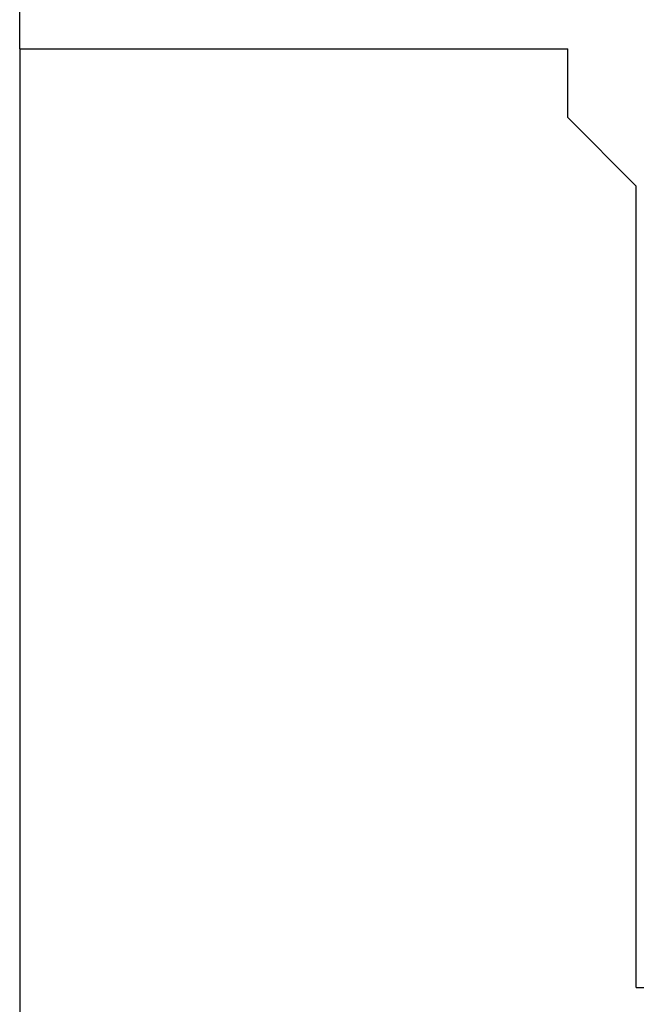
# Model space of a CAD drawing. Extents: x 0 to 594, y 0 to 420.
# Drawn here: x 361 to 373, y 201 to 220 of the extents above; entities that cross this region are included whole.
import ezdxf
from ezdxf.enums import TextEntityAlignment as Align

# ---------------------------------------------------------------- set-up
doc = ezdxf.new("R2010")
doc.units = 0
doc.header["$LTSCALE"] = 32.67
doc.header["$MEASUREMENT"] = 0
doc.layers.add('11000_LEFT', color=7, linetype='CONTINUOUS')
doc.layers.add('11100_DIM_LEFT', color=7, linetype='CONTINUOUS')
doc.dimstyles.get("Standard").update_dxf_attribs({"dimtxt": 0.18, "dimasz": 0.18, "dimexe": 0.18, "dimexo": 0.0625, "dimgap": 0.09, "dimtad": 0, "dimtih": 1, "dimtoh": 1, "dimdec": 4, "dimzin": 0, "dimdsep": 46, "dimtxsty": 'Standard', "dimcen": 0.09, "dimadec": 0, "dimazin": 0, "dimtfac": 1, "dimtdec": 4, "dimtofl": 0, "dimtmove": 0, "dimatfit": 3, "dimfxl": 1, "dimtolj": 1, "dimtzin": 0, "dimarcsym": 0})

# ---------------------------------------------------------------- blocks, each defined once
blk = doc.blocks.new('*D2')
at = {"layer": '11100_DIM_LEFT', "color": 7, "linetype": 'Continuous'}
for p, q in [((361.134, 219.257), (361.134, 188)), ((477.234, 202.457), (477.234, 188)), ((361.134, 190), (419.184, 190)), ((477.234, 190), (419.184, 190))]:
    blk.add_line(p, q, dxfattribs=at)
for points in [[(364.634, 190.5), (361.134, 190), (364.634, 189.5)], [(473.734, 189.5), (477.234, 190), (473.734, 190.5)]]:
    blk.add_solid(points, dxfattribs=at)
at = {"layer": '11100_DIM_LEFT', "color": 7, "linetype": 'Continuous', "width": 1.02381}
blk.add_text('116.1', height=3.5, dxfattribs=at).set_placement((417.624, 190.875), (428.374, 190.875), align=Align.FIT)

msp = doc.modelspace()

# ---------------------------------------------------------------- linework, layer by layer
at = {"layer": '11000_LEFT', "color": 7, "linetype": 'Continuous'}
for p, q in [((361.13405, 219.2575), (361.13405, 260.9575)), ((361.13405, 219.2575), (371.53405, 219.2575)), ((371.53405, 217.9575), (371.53405, 219.2575)), ((372.83405, 216.6575), (371.53405, 217.9575)), ((372.83405, 201.4575), (372.83405, 216.6575)), ((372.83405, 201.4575), (470.13405, 201.4575))]:
    msp.add_line(p, q, dxfattribs=at)

# ---------------------------------------------------------------- dimensions: what is measured, and where the dimension line sits
at = {"layer": '11100_DIM_LEFT', "color": 7, "linetype": 'Continuous'}
dim = msp.add_linear_dim(base=(477.23405, 189.99957), p1=(361.13405, 219.2575), p2=(477.23405, 202.4575), dimstyle='Standard', dxfattribs=at)
dim.commit()
dim.dimension.update_dxf_attribs({"geometry": '*D2', "text_midpoint": (422.99851, 192.62457), "dimtype": 128})

doc.saveas('drawing.dxf')
